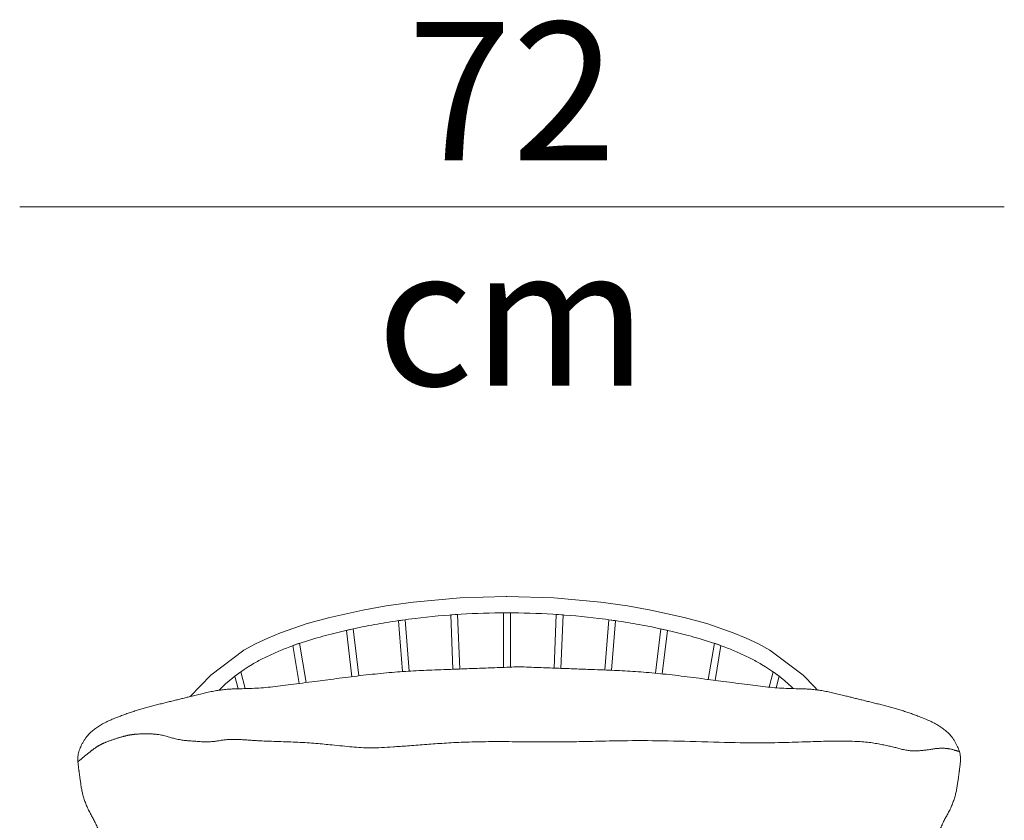
# Model space of a CAD drawing. Units: centimetres. Extents: x 841 to 1695, y -1685 to -931.
# Drawn here: x 919 to 991, y -1164 to -1106 of the extents above; entities that cross this region are included whole.
import ezdxf

# ---------------------------------------------------------------- set-up
doc = ezdxf.new("R2010")
doc.units = ezdxf.units.CM
doc.header["$LTSCALE"] = 25.4
doc.layers.add('Crea2D$visibili', color=7, linetype='Continuous', lineweight=18)
doc.layers.add('Nessuna', color=7, linetype='Continuous', lineweight=5)
doc.styles.add('Helvetica Neue UltraLight (bold)', font='Helvetica Neue UltraLight')

msp = doc.modelspace()

# ---------------------------------------------------------------- linework, layer by layer
at = {"layer": 'Crea2D$visibili'}
for p, q in [((951.14, -1147.869), (947.714, -1148.18)), ((954.508, -1147.768), (951.14, -1147.869)), ((954.563, -1147.768), (954.508, -1147.768)), ((957.986, -1147.869), (954.563, -1147.768)), ((961.412, -1148.18), (957.986, -1147.869)), ((944.053, -1148.76), (941.641, -1149.299)), ((945.755, -1148.457), (944.053, -1148.76)), ((947.714, -1148.18), (945.755, -1148.457)), ((963.37, -1148.457), (961.412, -1148.18)), ((965.073, -1148.76), (963.37, -1148.457)), ((967.485, -1149.299), (965.073, -1148.76)), ((941.641, -1149.299), (939.983, -1149.753)), ((969.142, -1149.753), (967.485, -1149.299)), ((939.983, -1149.753), (938.048, -1150.413)), ((971.078, -1150.413), (969.142, -1149.753)), ((937.114, -1150.801), (936.216, -1151.227)), ((938.048, -1150.413), (937.114, -1150.801)), ((972.012, -1150.801), (971.078, -1150.413)), ((972.91, -1151.227), (972.012, -1150.801)), ((936.216, -1151.227), (935.372, -1151.69)), ((973.754, -1151.69), (972.91, -1151.227)), ((935.372, -1151.69), (932.959, -1153.508)), ((976.167, -1153.508), (973.754, -1151.69)), ((932.959, -1153.508), (931.437, -1155.073)), ((976.998, -1154.351), (976.167, -1153.508)), ((977.207, -1154.59), (976.998, -1154.351))]:
    msp.add_line(p, q, dxfattribs=at)
at = {"layer": 'Crea2D$visibili', "flags": 128}
for points in [[(947.431, -1153.215), (947.136, -1149.464), (946.64, -1149.535), (946.932, -1153.248)], [(951.122, -1153.061), (950.966, -1149.082), (950.466, -1149.116), (950.622, -1153.079)], [(954.813, -1152.925), (954.813, -1148.969), (954.313, -1148.969), (954.313, -1152.943)], [(954.313, -1152.943), (954.313, -1148.969), (954.813, -1148.969), (954.813, -1152.925)], [(958.006, -1152.995), (958.16, -1149.082), (958.659, -1149.116), (958.506, -1153.013)], [(961.701, -1153.133), (961.99, -1149.464), (962.486, -1149.535), (962.201, -1153.152)], [(943.253, -1153.621), (942.853, -1150.241), (943.344, -1150.132), (943.75, -1153.559)], [(965.896, -1153.418), (966.272, -1150.241), (965.782, -1150.132), (965.399, -1153.368)], [(939.413, -1154.114), (938.949, -1151.356), (939.428, -1151.188), (939.909, -1154.049)], [(969.751, -1153.887), (970.176, -1151.356), (969.698, -1151.188), (969.255, -1153.823)], [(934.939, -1154.497), (934.71, -1153.583), (935.145, -1153.262), (935.453, -1154.492)], [(974.203, -1154.43), (974.416, -1153.583), (973.981, -1153.262), (973.699, -1154.386)]]:
    msp.add_lwpolyline(points, dxfattribs=at)
at = {"layer": 'Nessuna', "color": 7, "linetype": 'Continuous', "lineweight": 18}
for p, q in [((919.009, -1119.34), (990.853, -1119.34)), ((954.512, -1148.968), (954.512, -1148.969)), ((954.512, -1148.969), (954.563, -1148.969))]:
    msp.add_line(p, q, dxfattribs=at)
for centre, radius, start, end in [((954.126, -1200.563), 51.574, 96.97895, 99.12635), ((954.388, -1202.768), 53.796, 93.38647, 96.97096), ((954.547, -1205.46), 56.492, 90.03543, 93.38589), ((954.595, -1205.177), 56.208, 86.61411, 90.03303), ((954.737, -1202.768), 53.796, 83.02904, 86.61353), ((955, -1200.563), 51.574, 80.87365, 83.02105), ((952.962, -1194.312), 45.215, 101.06509, 104.11668), ((953.764, -1198.318), 49.301, 99.1245, 101.08605), ((955.362, -1198.318), 49.301, 78.91395, 80.8755), ((956.164, -1194.312), 45.215, 75.88332, 78.93491), ((947.139, -1173.911), 23.996, 106.49566, 111.14698), ((951.609, -1188.921), 39.657, 104.12123, 106.53131), ((957.516, -1188.921), 39.657, 73.46869, 75.87877), ((961.987, -1173.911), 23.996, 68.85302, 73.50434), ((945.803, -1170.409), 20.248, 111.19689, 113.89794), ((963.323, -1170.409), 20.248, 66.10206, 68.80311), ((943.395, -1165.346), 14.639, 116.94883, 120.43182), ((944.65, -1167.81), 17.404, 113.89193, 116.95306), ((964.476, -1167.81), 17.404, 63.04694, 66.10807), ((965.73, -1165.346), 14.639, 59.56818, 63.05117), ((942.026, -1163.031), 11.949, 120.39283, 133.61878), ((967.1, -1163.031), 11.949, 46.38122, 59.60717), ((944.643, -1165.848), 15.794, 133.44091, 134.64673), ((964.483, -1165.848), 15.794, 45.97208, 46.55909)]:
    msp.add_arc(centre, radius, start, end, dxfattribs=at)
for points in [[(955.453, -1152.901), (960.109, -1153.071), (964.686, -1153.249), (970.368, -1153.961), (974.314, -1154.495), (977.155, -1154.495), (979.996, -1155.206), (983.626, -1156.096), (986.625, -1157.342), (987.73, -1159.121), (987.572, -1160.545), (987.257, -1162.68), (986.152, -1164.638), (984.889, -1168.197), (984.731, -1170.332), (984.258, -1172.645), (982.943, -1175.137), (982.048, -1177.094), (981.259, -1179.585), (979.838, -1183.144), (977.629, -1187.059), (974.946, -1189.194), (971.789, -1190.618), (965.475, -1191.33), (958.215, -1191.686), (952.691, -1191.686), (945.431, -1191.33), (939.117, -1190.618), (935.96, -1189.194), (933.277, -1187.059), (931.068, -1183.144), (929.647, -1179.585), (928.858, -1177.094), (927.963, -1175.137), (926.648, -1172.645), (926.175, -1170.332), (926.017, -1168.197), (924.754, -1164.638), (923.649, -1162.68), (923.334, -1160.545), (923.176, -1159.121), (924.281, -1157.342), (927.28, -1156.096), (930.91, -1155.206), (933.751, -1154.495), (936.592, -1154.495), (940.538, -1153.961), (946.22, -1153.249), (950.797, -1153.071), (955.453, -1152.901)], [(923.255, -1159.833), (924.202, -1159.032), (924.991, -1158.498), (926.254, -1158.054), (927.358, -1157.787), (929.174, -1157.787), (930.594, -1158.231), (931.62, -1158.32), (932.962, -1158.409), (934.303, -1158.143), (936.671, -1158.32), (939.906, -1158.409), (942.511, -1158.676), (944.562, -1158.854), (947.246, -1158.676), (951.981, -1158.32), (958.61, -1158.409), (964.45, -1158.231), (972.973, -1158.498), (977.55, -1158.32), (980.549, -1158.32), (982.522, -1158.676), (983.784, -1159.032), (984.81, -1159.032), (986.467, -1158.765), (987.73, -1159.121), (987.572, -1159.077)]]:
    msp.add_open_spline(points, degree=2, dxfattribs=at)

# ---------------------------------------------------------------- texts
at = {"layer": 'Nessuna', "color": 7, "insert": (954.931, -1105.879), "char_height": 10.0735, "attachment_point": 2, "line_spacing_factor": 0.978887, "style": 'Helvetica Neue UltraLight (bold)'}
msp.add_mtext('72\\Pcm', dxfattribs=at)

doc.saveas('drawing.dxf')
